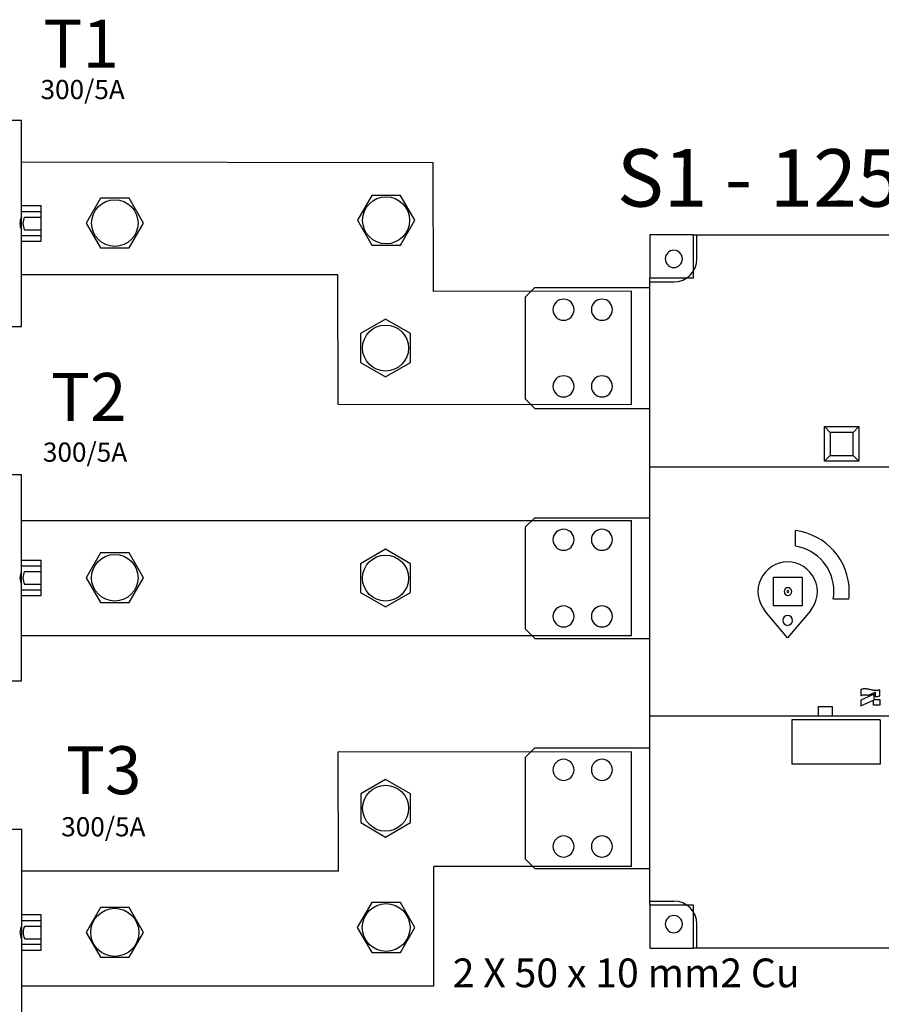
# Model space of a CAD drawing. Units: millimetres. Extents: x -3346 to 13869, y 2882 to 5365.
# Drawn here: x 1570 to 2020, y 4067 to 4581 of the extents above; entities that cross this region are included whole.
import ezdxf

# ---------------------------------------------------------------- set-up
doc = ezdxf.new("R2010")
doc.units = ezdxf.units.MM
for name, color, linetype in [('berendezés', 7, 'Continuous'), ('EL_szöveg', 161, 'Continuous'), ('MAIN-1', 7, 'Continuous'), ('MAIN-2', 7, 'Continuous')]:
    doc.layers.add(name, color=color, linetype=linetype)
doc.styles.get("Standard").update_dxf_attribs({"font": 'arial.ttf'})
doc.styles.add('WMF-Arial0', font='arialbd.ttf')

msp = doc.modelspace()

# ---------------------------------------------------------------- linework, layer by layer
for p, q in [((1571.27, 4528.19), (1509.05, 4528.19)), ((1571.27, 4420.84), (1571.27, 4528.19)), ((1571.27, 4483.8), (1581.43, 4483.8)), ((1581.43, 4465.23), (1581.43, 4483.8)), ((1571.27, 4480.74), (1581.43, 4480.74)), ((1572.85, 4477.84), (1581.43, 4477.84)), ((1572.85, 4471.18), (1581.43, 4471.18)), ((1571.27, 4468.29), (1581.43, 4468.29)), ((1571.27, 4465.23), (1581.43, 4465.23)), ((1509.05, 4420.84), (1571.27, 4420.84)), ((1571.29, 4343.33), (1509.08, 4343.33)), ((1571.29, 4235.99), (1571.29, 4343.33)), ((1571.29, 4298.95), (1581.46, 4298.95)), ((1581.46, 4280.37), (1581.46, 4298.95)), ((1571.29, 4295.88), (1581.46, 4295.88)), ((1572.87, 4292.99), (1581.46, 4292.99)), ((1571.29, 4283.44), (1581.46, 4283.44)), ((1572.87, 4286.33), (1581.46, 4286.33)), ((1571.29, 4280.37), (1581.46, 4280.37)), ((1509.08, 4235.99), (1571.29, 4235.99)), ((1571.31, 4158.39), (1509.09, 4158.39)), ((1571.31, 4051.04), (1571.31, 4158.39)), ((1571.31, 4114), (1581.48, 4114)), ((1581.48, 4095.43), (1581.48, 4114)), ((1571.31, 4110.94), (1581.48, 4110.94)), ((1572.89, 4108.04), (1581.48, 4108.04)), ((1572.89, 4101.38), (1581.48, 4101.38)), ((1571.31, 4098.49), (1581.48, 4098.49)), ((1571.31, 4095.43), (1581.48, 4095.43))]:
    msp.add_line(p, q)
at = {"color": 5}
for points in [[(1753.84, 4489.15), (1746.33, 4476.15), (1753.84, 4463.15), (1768.85, 4463.15), (1776.35, 4476.15), (1768.85, 4489.15)], [(1612.37, 4487.72), (1604.86, 4474.72), (1612.37, 4461.72), (1627.38, 4461.72), (1634.89, 4474.72), (1627.38, 4487.72)], [(1612.37, 4302.72), (1604.86, 4289.72), (1612.37, 4276.72), (1627.38, 4276.72), (1634.89, 4289.72), (1627.38, 4302.72)], [(1753.83, 4120.27), (1746.32, 4107.27), (1753.83, 4094.27), (1768.84, 4094.27), (1776.35, 4107.27), (1768.84, 4120.27)], [(1612.36, 4117.72), (1604.86, 4104.72), (1612.36, 4091.72), (1627.38, 4091.72), (1634.88, 4104.72), (1627.38, 4117.72)]]:
    msp.add_lwpolyline(points, close=True, dxfattribs=at)
at = {"color": 5, "linetype": 'Continuous', "lineweight": 30}
for points in [[(1748.03, 4402.03), (1761.03, 4394.52), (1774.03, 4402.03), (1774.03, 4417.04), (1761.03, 4424.54), (1748.03, 4417.04)], [(1748.03, 4282.03), (1761.03, 4274.52), (1774.03, 4282.03), (1774.03, 4297.04), (1761.03, 4304.54), (1748.03, 4297.04)], [(1748.07, 4161.96), (1761.07, 4154.46), (1774.07, 4161.96), (1774.07, 4176.98), (1761.07, 4184.48), (1748.07, 4176.98)]]:
    msp.add_lwpolyline(points, close=True, dxfattribs=at)
at = {"color": 5}
for centre, radius in [((1619.88, 4474.72), 12.14), ((1761.34, 4476.15), 12.26), ((1619.88, 4289.72), 12.15), ((1761.34, 4107.27), 12.45), ((1619.87, 4104.72), 12.55)]:
    msp.add_circle(centre, radius, dxfattribs=at)
at = {"color": 5, "linetype": 'Continuous', "lineweight": 30}
for centre in [(1761.03, 4409.53), (1761.03, 4289.53), (1761.07, 4169.47)]:
    msp.add_circle(centre, 12, dxfattribs=at)
for centre in [(1577.16, 4474.51), (1578.74, 4474.51), (1577.18, 4289.66), (1578.76, 4289.66), (1577.2, 4104.71), (1578.78, 4104.71)]:
    msp.add_arc(centre, 6.77, 150.5129, 209.4871)
at = {"layer": 'berendezés', "color": 5, "linetype": 'Continuous', "lineweight": 30}
for p, q in [((1785.9, 4506.11), (1571.27, 4506.45)), ((1785.96, 4439.06), (1785.9, 4506.11)), ((1736.2, 4447.7), (1571.27, 4447.66)), ((1736.26, 4380.07), (1736.2, 4447.7)), ((1889.34, 4439.14), (1785.96, 4439.06)), ((1889.34, 4379.87), (1736.26, 4380.07)), ((1571.29, 4319.55), (1889.34, 4319.55)), ((1571.29, 4259.55), (1889.34, 4259.55)), ((1736.46, 4136.7), (1736.4, 4198.87)), ((1889.34, 4198.79), (1736.41, 4198.87)), ((1736.46, 4136.7), (1571.31, 4136.73)), ((1786.27, 4076.69), (1786.22, 4139.12)), ((1889.34, 4139.12), (1786.22, 4139.12)), ((1786.28, 4076.69), (1571.31, 4076.73))]:
    msp.add_line(p, q, dxfattribs=at)
at = {"layer": 'MAIN-1', "color": 5}
for p, q in [((1898.84, 4468.53), (1898.84, 4446.03)), ((1921.34, 4468.53), (1898.84, 4468.53)), ((1921.34, 4468.53), (2076.34, 4468.53)), ((1921.34, 4468.53), (1921.34, 4446.03)), ((1898.84, 4347.53), (1898.84, 4446.03)), ((1921.34, 4446.03), (1898.84, 4446.03)), ((1838.84, 4441.03), (1833.84, 4436.03)), ((1838.84, 4441.03), (1898.84, 4441.03)), ((1889.34, 4379.87), (1889.34, 4439.14)), ((1833.84, 4436.03), (1833.84, 4383.03)), ((1833.84, 4383.03), (1838.84, 4378.03)), ((1838.84, 4378.03), (1898.84, 4378.03)), ((1989.84, 4350.53), (1989.84, 4368.53)), ((1989.84, 4368.53), (2007.84, 4368.53)), ((1989.84, 4368.53), (1992.84, 4365.53)), ((2007.84, 4368.53), (2004.84, 4365.53)), ((2007.84, 4368.53), (2007.84, 4350.53)), ((1992.84, 4365.53), (1992.84, 4353.53)), ((2004.84, 4365.53), (1992.84, 4365.53)), ((2004.84, 4353.53), (2004.84, 4365.53)), ((1992.84, 4353.53), (1989.84, 4350.53)), ((2007.84, 4350.53), (1989.84, 4350.53)), ((1992.84, 4353.53), (2004.84, 4353.53)), ((2004.84, 4353.53), (2007.84, 4350.53)), ((1898.84, 4217.53), (1898.84, 4347.53)), ((1898.84, 4347.53), (2098.84, 4347.53)), ((1838.84, 4321.03), (1833.84, 4316.03)), ((1838.84, 4321.03), (1898.84, 4321.03)), ((1889.34, 4259.55), (1889.34, 4319.55)), ((1833.84, 4316.03), (1833.84, 4263.03)), ((1974.84, 4306.2), (1974.84, 4314.28)), ((1963.34, 4275.03), (1963.34, 4290.03)), ((1963.34, 4290.03), (1978.34, 4290.03)), ((1978.34, 4290.03), (1978.34, 4275.03)), ((2002.59, 4278.53), (1994.51, 4278.53)), ((1978.34, 4275.03), (1963.34, 4275.03)), ((1970.69, 4258.31), (1958.82, 4272.46)), ((1982.57, 4272.46), (1970.69, 4258.31)), ((1833.84, 4263.03), (1838.84, 4258.03)), ((1838.84, 4258.03), (1898.84, 4258.03)), ((2009.16, 4231.47), (2008.8, 4231.33)), ((2008.8, 4231.33), (2008.8, 4228.26)), ((2015.73, 4229), (2008.8, 4225.92)), ((2008.8, 4228.26), (2009.06, 4228.36)), ((2009.06, 4228.36), (2009.32, 4228.45)), ((2009.52, 4231.59), (2009.16, 4231.47)), ((2009.32, 4228.45), (2009.58, 4228.52)), ((2009.88, 4231.67), (2009.52, 4231.59)), ((2009.58, 4228.52), (2009.84, 4228.57)), ((2009.84, 4228.57), (2010.11, 4228.62)), ((2010.25, 4231.72), (2009.88, 4231.67)), ((2010.11, 4228.62), (2010.38, 4228.64)), ((2010.61, 4231.74), (2010.25, 4231.72)), ((2010.38, 4228.64), (2010.66, 4228.66)), ((2010.98, 4231.75), (2010.61, 4231.74)), ((2010.66, 4228.66), (2010.93, 4228.66)), ((2010.93, 4228.66), (2011.21, 4228.66)), ((2011.36, 4231.73), (2010.98, 4231.75)), ((2011.21, 4228.66), (2011.49, 4228.64)), ((2011.73, 4231.69), (2011.36, 4231.73)), ((2011.49, 4228.64), (2011.77, 4228.61)), ((2012.11, 4231.64), (2011.73, 4231.69)), ((2011.77, 4228.61), (2012.04, 4228.58)), ((2012.04, 4228.58), (2012.32, 4228.53)), ((2012.48, 4231.58), (2012.11, 4231.64)), ((2012.32, 4228.53), (2012.6, 4228.48)), ((2012.86, 4231.51), (2012.48, 4231.58)), ((2012.6, 4228.48), (2012.88, 4228.43)), ((2013.24, 4231.43), (2012.86, 4231.51)), ((2012.88, 4228.43), (2016.38, 4229.99)), ((2013.62, 4231.35), (2013.24, 4231.43)), ((2014, 4231.27), (2013.62, 4231.35)), ((2014.38, 4231.19), (2014, 4231.27)), ((2014.76, 4231.11), (2014.38, 4231.19)), ((2015.13, 4231.04), (2014.76, 4231.11)), ((2015.51, 4230.98), (2015.13, 4231.04)), ((2015.89, 4230.93), (2015.51, 4230.98)), ((2015.73, 4226.21), (2015.73, 4229)), ((2016.26, 4230.89), (2015.89, 4230.93)), ((2016.63, 4230.88), (2016.26, 4230.89)), ((2016.38, 4229.99), (2016.38, 4227.76)), ((2016.38, 4227.76), (2016.61, 4227.76)), ((2016.61, 4227.76), (2016.84, 4227.76)), ((2017, 4230.88), (2016.63, 4230.88)), ((2016.84, 4227.76), (2017.06, 4227.76)), ((2017.37, 4230.91), (2017, 4230.88)), ((2017.06, 4227.76), (2017.29, 4227.78)), ((2017.29, 4227.78), (2017.51, 4227.8)), ((2017.73, 4230.96), (2017.37, 4230.91)), ((2017.51, 4227.8), (2017.73, 4227.84)), ((2018.09, 4231.04), (2017.73, 4230.96)), ((2017.73, 4227.84), (2017.95, 4227.88)), ((2017.95, 4227.88), (2018.17, 4227.94)), ((2018.45, 4231.15), (2018.09, 4231.04)), ((2018.17, 4227.94), (2018.39, 4228)), ((2018.39, 4228), (2018.6, 4228.07)), ((2018.81, 4231.3), (2018.45, 4231.15)), ((2018.6, 4228.07), (2018.81, 4228.16)), ((2018.81, 4228.16), (2018.81, 4231.3)), ((2008.8, 4225.92), (2008.8, 4222.86)), ((2008.8, 4222.86), (2015.48, 4225.83)), ((2015.48, 4223.18), (2015.48, 4225.83)), ((2018.81, 4223.18), (2015.48, 4223.18)), ((2015.73, 4226.21), (2018.81, 4226.21)), ((2018.81, 4226.21), (2018.81, 4223.18)), ((1898.84, 4119.03), (1898.84, 4217.53)), ((2098.84, 4217.53), (1898.84, 4217.53)), ((2018.84, 4215.53), (1972.84, 4215.53)), ((1972.84, 4215.53), (1972.84, 4192.53)), ((2018.84, 4215.53), (2018.84, 4192.53)), ((1838.84, 4201.03), (1833.84, 4196.03)), ((1838.84, 4201.03), (1898.84, 4201.03)), ((1889.34, 4139.12), (1889.34, 4199)), ((1833.84, 4196.03), (1833.84, 4143.03)), ((2018.84, 4192.53), (1972.84, 4192.53)), ((1833.84, 4143.03), (1838.84, 4138.03)), ((1838.84, 4138.03), (1898.84, 4138.03)), ((1898.84, 4119.03), (1898.84, 4096.53)), ((1898.84, 4119.03), (1921.34, 4119.03)), ((1921.34, 4119.03), (1921.34, 4096.53)), ((1898.84, 4096.53), (1921.34, 4096.53)), ((2076.34, 4096.53), (1921.34, 4096.53))]:
    msp.add_line(p, q, dxfattribs=at)
for centre, radius, start, end in [((1911.34, 4456.03), 4.5, 90, 270), ((1911.34, 4456.03), 4.5, 270, 90), ((1853.84, 4429.53), 5.5, 90, 270), ((1853.84, 4429.53), 5.5, 0, 90), ((1873.84, 4429.53), 5.5, 90, 270), ((1873.84, 4429.53), 5.5, 0, 90), ((1853.84, 4429.53), 5.5, 270, 0), ((1873.84, 4429.53), 5.5, 270, 0), ((1853.84, 4389.53), 5.5, 90, 270), ((1853.84, 4389.53), 5.5, 0, 90), ((1873.84, 4389.53), 5.5, 90, 270), ((1873.84, 4389.53), 5.5, 0, 90), ((1853.84, 4389.53), 5.5, 270, 0), ((1873.84, 4389.53), 5.5, 270, 0), ((1853.84, 4309.53), 5.5, 90, 270), ((1853.84, 4309.53), 5.5, 0, 90), ((1873.84, 4309.53), 5.5, 90, 270), ((1873.84, 4309.53), 5.5, 0, 90), ((1970.84, 4282.53), 32, 0, 82.8192), ((1853.84, 4309.53), 5.5, 270, 0), ((1873.84, 4309.53), 5.5, 270, 0), ((1970.84, 4282.53), 24, 0, 80.4059), ((1970.69, 4282.43), 15.5, 90, 220), ((1970.69, 4282.43), 15.5, 320, 90), ((1970.84, 4282.53), 2, 90, 180), ((1970.84, 4282.53), 2, 0, 90), ((1970.84, 4282.53), 2, 180, 0), ((1970.84, 4282.53), 24, 350.406, 0), ((1970.84, 4282.53), 32, 352.8193, 0), ((1853.84, 4269.53), 5.5, 90, 270), ((1853.84, 4269.53), 5.5, 0, 90), ((1873.84, 4269.53), 5.5, 90, 270), ((1873.84, 4269.53), 5.5, 0, 90), ((1853.84, 4269.53), 5.5, 270, 0), ((1873.84, 4269.53), 5.5, 270, 0), ((1970.69, 4267.43), 2.55, 90, 270), ((1970.69, 4267.43), 2.55, 270, 90), ((1853.84, 4189.53), 5.5, 90, 270), ((1853.84, 4189.53), 5.5, 0, 90), ((1873.84, 4189.53), 5.5, 90, 270), ((1873.84, 4189.53), 5.5, 0, 90), ((1853.84, 4189.53), 5.5, 270, 0), ((1873.84, 4189.53), 5.5, 270, 0), ((1853.84, 4149.53), 5.5, 90, 270), ((1853.84, 4149.53), 5.5, 0, 90), ((1873.84, 4149.53), 5.5, 90, 270), ((1873.84, 4149.53), 5.5, 0, 90), ((1853.84, 4149.53), 5.5, 270, 0), ((1873.84, 4149.53), 5.5, 270, 0), ((1911.34, 4109.03), 4.5, 90, 270), ((1911.34, 4109.03), 4.5, 270, 90)]:
    msp.add_arc(centre, radius, start, end, dxfattribs=at)
at = {"layer": 'MAIN-2', "color": 5}
for p, q in [((1898.84, 4468.53), (1898.84, 4468.53)), ((1921.34, 4468.53), (1921.34, 4468.53)), ((1923.34, 4456.03), (1923.34, 4468.53)), ((1923.34, 4468.53), (1923.34, 4468.53)), ((1923.34, 4456.03), (1923.34, 4456.03)), ((1898.84, 4446.03), (1898.84, 4446.03)), ((1898.84, 4444.03), (1898.84, 4444.03)), ((1898.84, 4444.03), (1911.34, 4444.03)), ((1911.34, 4444.03), (1911.34, 4444.03)), ((1921.34, 4446.03), (1921.34, 4446.03)), ((1838.84, 4441.03), (1838.84, 4441.03)), ((1898.84, 4441.03), (1898.84, 4441.03)), ((1833.84, 4436.03), (1833.84, 4436.03)), ((1833.84, 4383.03), (1833.84, 4383.03)), ((1838.84, 4378.03), (1838.84, 4378.03)), ((1898.84, 4378.03), (1898.84, 4378.03)), ((1992.84, 4365.53), (1992.84, 4365.53)), ((2004.84, 4365.53), (2004.84, 4365.53)), ((1992.84, 4353.53), (1992.84, 4353.53)), ((2004.84, 4353.53), (2004.84, 4353.53)), ((1898.84, 4347.53), (1898.84, 4347.53)), ((1838.84, 4321.03), (1838.84, 4321.03)), ((1898.84, 4321.03), (1898.84, 4321.03)), ((1833.84, 4316.03), (1833.84, 4316.03)), ((1974.84, 4314.28), (1974.84, 4314.28)), ((1974.84, 4306.2), (1974.84, 4306.2)), ((1963.34, 4290.03), (1963.34, 4290.03)), ((1978.34, 4290.03), (1978.34, 4290.03)), ((1994.51, 4278.53), (1994.51, 4278.53)), ((2002.59, 4278.53), (2002.59, 4278.53)), ((1963.34, 4275.03), (1963.34, 4275.03)), ((1978.34, 4275.03), (1978.34, 4275.03)), ((1958.82, 4272.46), (1958.82, 4272.46)), ((1982.57, 4272.46), (1982.57, 4272.46)), ((1833.84, 4263.03), (1833.84, 4263.03)), ((1838.84, 4258.03), (1838.84, 4258.03)), ((1898.84, 4258.03), (1898.84, 4258.03)), ((1970.69, 4258.31), (1970.69, 4258.31)), ((2008.8, 4231.33), (2008.8, 4231.33)), ((2008.8, 4228.26), (2008.8, 4228.26)), ((2012.88, 4228.43), (2012.88, 4228.43)), ((2015.73, 4229), (2015.73, 4229)), ((2016.38, 4229.99), (2016.38, 4229.99)), ((2016.38, 4227.76), (2016.38, 4227.76)), ((2018.81, 4231.3), (2018.81, 4231.3)), ((2018.81, 4228.16), (2018.81, 4228.16)), ((1986.84, 4222.53), (1993.84, 4222.53)), ((1986.84, 4217.53), (1986.84, 4222.53)), ((1986.84, 4222.53), (1986.84, 4222.53)), ((1993.84, 4222.53), (1993.84, 4217.53)), ((1993.84, 4222.53), (1993.84, 4222.53)), ((2008.8, 4225.92), (2008.8, 4225.92)), ((2008.8, 4222.86), (2008.8, 4222.86)), ((2015.48, 4225.83), (2015.48, 4225.83)), ((2015.48, 4223.18), (2015.48, 4223.18)), ((2015.73, 4226.21), (2015.73, 4226.21)), ((2018.81, 4226.21), (2018.81, 4226.21)), ((2018.81, 4223.18), (2018.81, 4223.18)), ((1898.84, 4217.53), (1898.84, 4217.53)), ((1986.84, 4217.53), (1986.84, 4217.53)), ((1993.84, 4217.53), (1993.84, 4217.53)), ((1972.84, 4215.53), (1972.84, 4215.53)), ((2018.84, 4215.53), (2018.84, 4215.53)), ((1838.84, 4201.03), (1838.84, 4201.03)), ((1898.84, 4201.03), (1898.84, 4201.03)), ((1833.84, 4196.03), (1833.84, 4196.03)), ((1972.84, 4192.53), (1972.84, 4192.53)), ((2018.84, 4192.53), (2018.84, 4192.53)), ((1833.84, 4143.03), (1833.84, 4143.03)), ((1838.84, 4138.03), (1838.84, 4138.03)), ((1898.84, 4138.03), (1898.84, 4138.03)), ((1898.84, 4121.03), (1898.84, 4121.03)), ((1898.84, 4121.03), (1911.34, 4121.03)), ((1911.34, 4121.03), (1911.34, 4121.03)), ((1898.84, 4119.03), (1898.84, 4119.03)), ((1921.34, 4119.03), (1921.34, 4119.03)), ((1923.34, 4096.53), (1923.34, 4109.03)), ((1923.34, 4109.03), (1923.34, 4109.03)), ((1898.84, 4096.53), (1898.84, 4096.53)), ((1921.34, 4096.53), (1921.34, 4096.53)), ((1923.34, 4096.53), (1923.34, 4096.53))]:
    msp.add_line(p, q, dxfattribs=at)
for centre, radius, start, end in [((1911.34, 4456.03), 12, 270, 0), ((1970.84, 4282.53), 0.5, 90, 270), ((1970.84, 4282.53), 0.5, 270, 90), ((1911.34, 4109.03), 12, 0, 90)]:
    msp.add_arc(centre, radius, start, end, dxfattribs=at)

# ---------------------------------------------------------------- texts
at = {"layer": 'EL_szöveg', "color": 5, "style": 'WMF-Arial0', "oblique": 15}
for s, height, p in [('T1', 25, (1582.6, 4555.8)), ('300/5A', 10, (1581.13, 4539.38)), ('T2', 25, (1586.58, 4371.54)), ('300/5A', 10, (1582.39, 4350.23)), ('T3', 25, (1594.38, 4176.83)), ('300/5A', 10, (1591.94, 4154.81))]:
    msp.add_text(s, height=height, rotation=359.9791, dxfattribs=at).set_placement(p)
at = {"layer": 'EL_szöveg', "color": 5, "style": 'WMF-Arial0'}
msp.add_text('S1 - 1250 A', height=30, rotation=359.9791, dxfattribs=at).set_placement((1881.67, 4483.3))
at = {"layer": 'EL_szöveg', "color": 5}
msp.add_text('2 X 50 x 10 mm2 Cu', height=15, dxfattribs=at).set_placement((1796.04, 4076.1))

doc.saveas('drawing.dxf')
